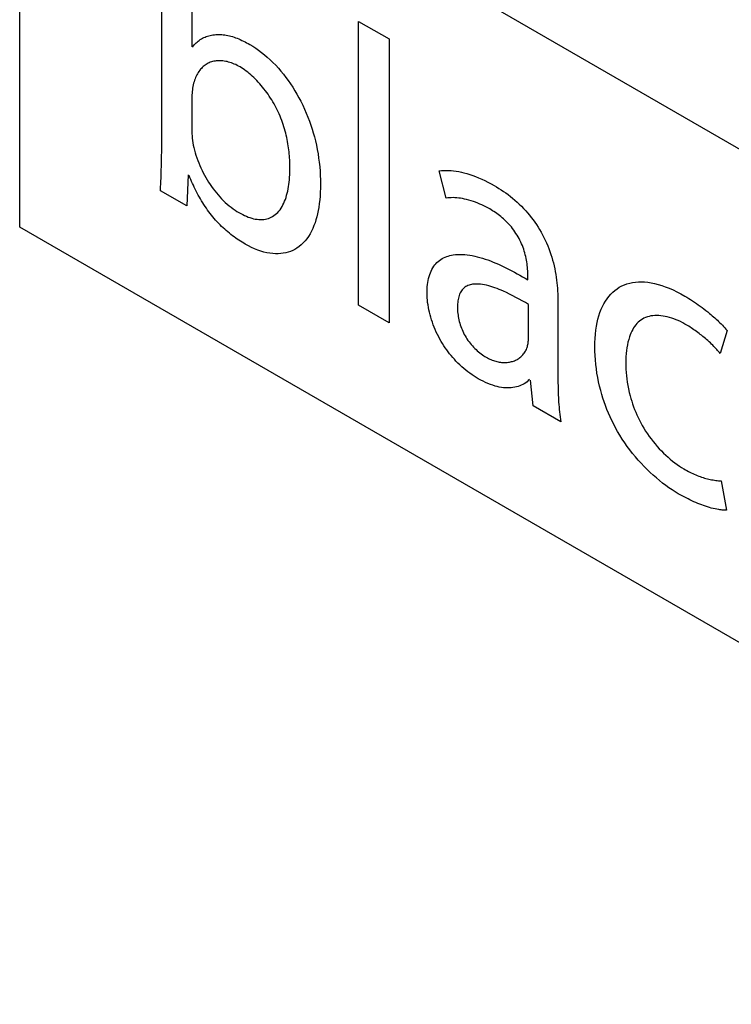
# Model space of a CAD drawing. Units: millimetres. Extents: x -17.1 to 18.4, y -24.5 to 24.5.
# Drawn here: x -4.7 to -2.5, y 6.7 to 9.8 of the extents above; entities that cross this region are included whole.
import ezdxf

# ---------------------------------------------------------------- set-up
doc = ezdxf.new("R2010")
doc.units = ezdxf.units.MM
doc.header["$LTSCALE"] = 16.335
doc.layers.add('CURVE', color=7, linetype='CONTINUOUS')

msp = doc.modelspace()

# ---------------------------------------------------------------- linework, layer by layer
at = {"layer": 'CURVE', "color": 253, "linetype": 'CONTINUOUS'}
for p, q in [((-4.6879, 9.133), (-4.6879, 12.1608)), ((8.4932, 3.0363), (-4.6879, 10.6469)), ((-4.1597, 10.0596), (-4.1597, 9.6869)), ((-3.6488, 8.8941), (-3.6488, 9.7647)), ((-3.6488, 9.7647), (-3.5553, 9.7107)), ((-3.5553, 9.7107), (-3.5553, 8.8401)), ((-4.1597, 9.5336), (-4.1597, 9.4269)), ((-3.3806, 9.2224), (-3.4018, 9.3058)), ((-4.1714, 9.294), (-4.1757, 9.1984)), ((-4.1757, 9.1984), (-4.2564, 9.2449)), ((8.4932, 1.5224), (-4.6879, 9.133)), ((-3.1299, 8.9722), (-3.1299, 8.9845)), ((-3.5553, 8.8401), (-3.6488, 8.8941)), ((-3.1278, 8.7931), (-3.1278, 8.8962)), ((-3.0376, 8.9053), (-3.0376, 8.6834)), ((-2.5186, 8.8166), (-2.5398, 8.7455)), ((-3.0376, 8.6834), (-3.0376, 8.6691)), ((-3.0376, 8.6691), (-3.0374, 8.6548)), ((-3.1139, 8.5852), (-3.1214, 8.6644)), ((-3.0291, 8.5363), (-3.1139, 8.5852)), ((-2.5366, 8.3549), (-2.5208, 8.2649))]:
    msp.add_line(p, q, dxfattribs=at)
for points in [[(-4.2542, 9.2922), (-4.2537, 9.3069), (-4.2533, 9.3216), (-4.2529, 9.3364), (-4.2526, 9.3512), (-4.2524, 9.366), (-4.2523, 9.3809), (-4.2522, 10.1131)], [(-4.1577, 9.6858), (-4.1552, 9.6892), (-4.1526, 9.6925), (-4.1498, 9.6956), (-4.1469, 9.6986), (-4.1439, 9.7014), (-4.1407, 9.704), (-4.1375, 9.7065), (-4.1341, 9.7088), (-4.1306, 9.711), (-4.1271, 9.713), (-4.1234, 9.7148), (-4.1196, 9.7165), (-4.1158, 9.7181), (-4.1118, 9.7194), (-4.1078, 9.7207), (-4.1037, 9.7217), (-4.0995, 9.7226), (-4.0952, 9.7233), (-4.0909, 9.7239), (-4.0865, 9.7243), (-4.0821, 9.7245), (-4.0776, 9.7246), (-4.073, 9.7245), (-4.0684, 9.7243), (-4.0638, 9.7239), (-4.0591, 9.7233), (-4.0544, 9.7226), (-4.0497, 9.7217), (-4.0449, 9.7206), (-4.0401, 9.7193), (-4.0354, 9.7179), (-4.0306, 9.7164), (-4.0258, 9.7147), (-4.021, 9.7128), (-4.0162, 9.7109), (-4.0114, 9.7087), (-4.0066, 9.7065), (-4.0017, 9.7041), (-3.9969, 9.7017), (-3.992, 9.6991), (-3.9872, 9.6964), (-3.9823, 9.6937)], [(-3.9823, 9.6937), (-3.9733, 9.6883), (-3.9643, 9.6824), (-3.9553, 9.6762), (-3.9464, 9.6695), (-3.9375, 9.6624), (-3.9287, 9.6549), (-3.9199, 9.647), (-3.9113, 9.6387), (-3.9029, 9.6301), (-3.8946, 9.6211), (-3.8867, 9.612), (-3.8791, 9.6026), (-3.8716, 9.593), (-3.8644, 9.5831), (-3.8573, 9.5729), (-3.8505, 9.5626), (-3.844, 9.552), (-3.8377, 9.5413), (-3.8317, 9.5305), (-3.8259, 9.5195), (-3.82, 9.5076), (-3.8144, 9.4955), (-3.8092, 9.4834), (-3.8042, 9.4712), (-3.7996, 9.459), (-3.7953, 9.4467), (-3.7914, 9.4345), (-3.7877, 9.4223), (-3.7843, 9.4102), (-3.7813, 9.3981), (-3.7782, 9.3848), (-3.7755, 9.3716), (-3.7732, 9.3585), (-3.7712, 9.3455), (-3.7696, 9.3327), (-3.7681, 9.319), (-3.767, 9.3054), (-3.7663, 9.292), (-3.7659, 9.2788), (-3.7658, 9.2657), (-3.7659, 9.2533), (-3.7663, 9.2411), (-3.767, 9.229), (-3.768, 9.2172), (-3.7693, 9.2056), (-3.771, 9.1942), (-3.7727, 9.1842), (-3.7747, 9.1745), (-3.777, 9.165), (-3.7796, 9.1558), (-3.7824, 9.1468), (-3.7856, 9.1381), (-3.7893, 9.1293), (-3.7933, 9.1209), (-3.7977, 9.1129), (-3.8024, 9.1052), (-3.8075, 9.098), (-3.8129, 9.0913), (-3.8186, 9.085), (-3.8247, 9.0791), (-3.8312, 9.0738), (-3.838, 9.0691), (-3.8443, 9.0653), (-3.8509, 9.0619), (-3.8578, 9.0591), (-3.8649, 9.0567), (-3.8722, 9.0547), (-3.8797, 9.0533), (-3.8875, 9.0523), (-3.8954, 9.0518), (-3.9035, 9.0518), (-3.9118, 9.0523), (-3.9208, 9.0533), (-3.9299, 9.0549), (-3.9391, 9.0571), (-3.9485, 9.0598), (-3.958, 9.0631), (-3.9675, 9.0668), (-3.977, 9.0711), (-3.9866, 9.0759), (-3.9962, 9.0812)], [(-4.0123, 9.6251), (-4.0167, 9.6275), (-4.0212, 9.6298), (-4.0256, 9.6319), (-4.03, 9.6339), (-4.0345, 9.6357), (-4.0389, 9.6373), (-4.0433, 9.6387), (-4.0477, 9.64), (-4.052, 9.6411), (-4.0563, 9.642), (-4.0606, 9.6427), (-4.0649, 9.6433), (-4.069, 9.6437), (-4.0732, 9.6439), (-4.0772, 9.6439), (-4.0812, 9.6437), (-4.0852, 9.6434), (-4.089, 9.6429), (-4.0928, 9.6422), (-4.0965, 9.6414), (-4.1, 9.6404), (-4.1036, 9.6391), (-4.107, 9.6377), (-4.1103, 9.6362), (-4.1135, 9.6344), (-4.1166, 9.6325), (-4.1196, 9.6305), (-4.1225, 9.6282), (-4.1253, 9.6258), (-4.128, 9.6233), (-4.1306, 9.6206), (-4.1331, 9.6178), (-4.1357, 9.6146), (-4.1382, 9.6113), (-4.1405, 9.6078), (-4.1427, 9.6042), (-4.1448, 9.6004), (-4.1467, 9.5965), (-4.1486, 9.5924), (-4.1503, 9.5882), (-4.1518, 9.5839), (-4.1533, 9.5794), (-4.1546, 9.5749), (-4.1557, 9.5701), (-4.1567, 9.5652), (-4.1576, 9.5602), (-4.1583, 9.5551), (-4.1589, 9.5499), (-4.1593, 9.5446), (-4.1596, 9.5392), (-4.1597, 9.5336)], [(-3.8593, 9.3161), (-3.8593, 9.3219), (-3.8594, 9.3277), (-3.8596, 9.3337), (-3.8599, 9.3397), (-3.8602, 9.3457), (-3.8607, 9.3518), (-3.8612, 9.358), (-3.8618, 9.3642), (-3.8625, 9.3705), (-3.8633, 9.3768), (-3.8643, 9.3832), (-3.8653, 9.3895), (-3.8664, 9.396), (-3.8676, 9.4024), (-3.869, 9.4089), (-3.8705, 9.4154), (-3.872, 9.4219), (-3.8738, 9.4284), (-3.8756, 9.4349), (-3.8776, 9.4414), (-3.8797, 9.448), (-3.8819, 9.4545), (-3.8843, 9.4611), (-3.8868, 9.4676), (-3.8894, 9.4741), (-3.8923, 9.4806), (-3.8952, 9.4871), (-3.8983, 9.4935), (-3.9014, 9.4996), (-3.9047, 9.5057), (-3.908, 9.5117), (-3.9115, 9.5177), (-3.9151, 9.5236), (-3.9188, 9.5294), (-3.9226, 9.5352), (-3.9265, 9.5409), (-3.9305, 9.5466), (-3.9346, 9.5521), (-3.9388, 9.5576), (-3.9431, 9.5629), (-3.9474, 9.5681), (-3.9518, 9.5732), (-3.9562, 9.5782), (-3.9608, 9.583), (-3.9653, 9.5877), (-3.9699, 9.5923), (-3.9746, 9.5966), (-3.9792, 9.6009), (-3.9839, 9.6049), (-3.9886, 9.6088), (-3.9934, 9.6124), (-3.9981, 9.6159), (-4.0028, 9.6192), (-4.0076, 9.6222), (-4.0123, 9.6251)], [(-4.1597, 9.4269), (-4.1596, 9.4202), (-4.1592, 9.4135), (-4.1586, 9.4066), (-4.1578, 9.3995), (-4.1568, 9.3924), (-4.1555, 9.3853), (-4.1539, 9.3775), (-4.152, 9.3698), (-4.1498, 9.3619), (-4.1474, 9.354), (-4.1448, 9.3462), (-4.1419, 9.3383), (-4.1389, 9.3304), (-4.1356, 9.3225), (-4.1323, 9.315), (-4.1288, 9.3076), (-4.1251, 9.3002), (-4.1212, 9.2928), (-4.1172, 9.2856), (-4.1131, 9.2785), (-4.1087, 9.2714), (-4.1042, 9.2645), (-4.0996, 9.2577), (-4.0948, 9.2511), (-4.0898, 9.2446), (-4.0848, 9.2383), (-4.0796, 9.2322), (-4.0743, 9.2263), (-4.0689, 9.2206), (-4.0635, 9.2151), (-4.0577, 9.2095), (-4.0518, 9.2043), (-4.0458, 9.1993), (-4.0398, 9.1945), (-4.0338, 9.19), (-4.0277, 9.1858), (-4.0216, 9.1818), (-4.0155, 9.1781), (-4.0098, 9.1749), (-4.0042, 9.1719), (-3.9985, 9.1692), (-3.9929, 9.1667), (-3.9873, 9.1645), (-3.9818, 9.1626), (-3.9763, 9.1609), (-3.9708, 9.1594), (-3.9654, 9.1583), (-3.9602, 9.1575), (-3.955, 9.1569), (-3.9498, 9.1567), (-3.9447, 9.1568), (-3.9396, 9.1572), (-3.9347, 9.158), (-3.93, 9.1591), (-3.9253, 9.1605), (-3.9208, 9.1622), (-3.9165, 9.1641), (-3.9123, 9.1664), (-3.9083, 9.169), (-3.9044, 9.1718), (-3.9007, 9.1749), (-3.8968, 9.1786), (-3.8932, 9.1827), (-3.8897, 9.1871), (-3.8864, 9.1918), (-3.8834, 9.1967), (-3.8806, 9.2019), (-3.8779, 9.2073), (-3.8755, 9.2129), (-3.8733, 9.2188), (-3.8712, 9.2249), (-3.8693, 9.2312), (-3.8676, 9.2376), (-3.8661, 9.2442), (-3.8648, 9.2509), (-3.8636, 9.2578), (-3.8625, 9.2648), (-3.8616, 9.2719), (-3.8609, 9.2791), (-3.8603, 9.2864), (-3.8599, 9.2938), (-3.8595, 9.3012), (-3.8594, 9.3086), (-3.8593, 9.3161)], [(-3.4018, 9.3058), (-3.3948, 9.3068), (-3.3876, 9.3074), (-3.3802, 9.3076), (-3.3727, 9.3075), (-3.3651, 9.3071), (-3.3574, 9.3063), (-3.3496, 9.3052), (-3.3417, 9.3038), (-3.3337, 9.3021), (-3.3257, 9.3002), (-3.3168, 9.2977), (-3.3078, 9.2949), (-3.2988, 9.2919), (-3.2898, 9.2885), (-3.2807, 9.2848), (-3.2712, 9.2807), (-3.2617, 9.2763), (-3.2522, 9.2715), (-3.2426, 9.2664), (-3.233, 9.261), (-3.2259, 9.2569), (-3.2188, 9.2525), (-3.2117, 9.248), (-3.2046, 9.2433), (-3.1975, 9.2383), (-3.1904, 9.2332), (-3.1834, 9.2279), (-3.1764, 9.2223), (-3.1695, 9.2165), (-3.1627, 9.2105), (-3.1559, 9.2042), (-3.1492, 9.1977), (-3.1427, 9.1909), (-3.1362, 9.1839), (-3.1304, 9.1773), (-3.1247, 9.1705), (-3.1192, 9.1634), (-3.1137, 9.1562), (-3.1084, 9.1488), (-3.1033, 9.1413), (-3.0983, 9.1336), (-3.0936, 9.1259), (-3.089, 9.118), (-3.0845, 9.11), (-3.0804, 9.1019), (-3.0764, 9.0938), (-3.0724, 9.0851), (-3.0687, 9.0764), (-3.0653, 9.0677), (-3.0621, 9.0589), (-3.0591, 9.0501), (-3.0564, 9.0413), (-3.0538, 9.0325), (-3.0515, 9.0237), (-3.0494, 9.0149), (-3.0475, 9.0061), (-3.0458, 8.9973), (-3.0443, 8.9886), (-3.0429, 8.9799), (-3.0417, 8.9713), (-3.0407, 8.9628), (-3.0398, 8.9543), (-3.0391, 8.9459), (-3.0386, 8.9376), (-3.0381, 8.9293), (-3.0378, 8.9212), (-3.0377, 8.9132), (-3.0376, 8.9053)], [(-4.2564, 9.2449), (-4.2558, 9.2558), (-4.2553, 9.2667), (-4.2542, 9.2922)], [(-3.9962, 9.0812), (-4.0011, 9.0841), (-4.006, 9.087), (-4.0109, 9.0901), (-4.0158, 9.0933), (-4.0207, 9.0966), (-4.0256, 9.1), (-4.0304, 9.1036), (-4.0353, 9.1072), (-4.0402, 9.111), (-4.045, 9.1149), (-4.0498, 9.1188), (-4.0546, 9.123), (-4.0594, 9.1272), (-4.0641, 9.1315), (-4.0688, 9.1359), (-4.0734, 9.1405), (-4.078, 9.1452), (-4.0825, 9.15), (-4.087, 9.1549), (-4.0914, 9.1599), (-4.0957, 9.1651), (-4.0998, 9.1701), (-4.1039, 9.1753), (-4.1079, 9.1806), (-4.1118, 9.186), (-4.1156, 9.1915), (-4.1194, 9.197), (-4.1231, 9.2026), (-4.1267, 9.2083), (-4.1302, 9.2141), (-4.1337, 9.2199), (-4.137, 9.2258), (-4.1403, 9.2317), (-4.1435, 9.2376), (-4.1466, 9.2436), (-4.1497, 9.2497), (-4.1526, 9.2557), (-4.1554, 9.2618), (-4.1582, 9.2678), (-4.1608, 9.2739), (-4.1634, 9.28), (-4.1658, 9.2861), (-4.1682, 9.2922)], [(-3.1299, 8.9845), (-3.13, 8.9896), (-3.1301, 8.9947), (-3.1303, 8.9998), (-3.1307, 9.0051), (-3.1311, 9.0104), (-3.1316, 9.0158), (-3.1323, 9.0212), (-3.1331, 9.0267), (-3.134, 9.0322), (-3.135, 9.0377), (-3.1362, 9.0433), (-3.1375, 9.0489), (-3.139, 9.0545), (-3.1407, 9.0601), (-3.1425, 9.0657), (-3.1444, 9.0713), (-3.1466, 9.0769), (-3.1489, 9.0825), (-3.1514, 9.0879), (-3.154, 9.0934), (-3.1569, 9.0988), (-3.1598, 9.1041), (-3.1629, 9.1093), (-3.1662, 9.1145), (-3.1696, 9.1195), (-3.173, 9.1245), (-3.1766, 9.1293), (-3.1803, 9.134), (-3.1841, 9.1385), (-3.188, 9.1429), (-3.1919, 9.1471), (-3.1959, 9.1511), (-3.1999, 9.155), (-3.204, 9.1587), (-3.2082, 9.1624), (-3.2124, 9.1658), (-3.2166, 9.1692), (-3.2208, 9.1724), (-3.2251, 9.1755), (-3.2294, 9.1784), (-3.2337, 9.1813), (-3.238, 9.184), (-3.2423, 9.1866), (-3.2466, 9.1892), (-3.2527, 9.1926), (-3.2588, 9.1958), (-3.2648, 9.1988), (-3.2708, 9.2017), (-3.2767, 9.2044), (-3.2827, 9.2069), (-3.2898, 9.2097), (-3.2969, 9.2122), (-3.304, 9.2145), (-3.311, 9.2166), (-3.318, 9.2184), (-3.324, 9.2198), (-3.33, 9.221), (-3.3359, 9.222), (-3.3417, 9.2228), (-3.3475, 9.2234), (-3.3532, 9.2238), (-3.3589, 9.224), (-3.3645, 9.2239), (-3.3699, 9.2236), (-3.3753, 9.2231), (-3.3806, 9.2224)], [(-3.4388, 8.9298), (-3.4387, 8.9368), (-3.4384, 8.9437), (-3.438, 8.9504), (-3.4373, 8.9571), (-3.4364, 8.9636), (-3.4352, 8.9699), (-3.4339, 8.9761), (-3.4324, 8.9821), (-3.4306, 8.9879), (-3.4287, 8.9935), (-3.4265, 8.9988), (-3.424, 9.0039), (-3.4214, 9.0087), (-3.4185, 9.0133), (-3.4154, 9.0175), (-3.412, 9.0214), (-3.4085, 9.0251), (-3.4048, 9.0285), (-3.4008, 9.0316), (-3.3967, 9.0344), (-3.3924, 9.037), (-3.388, 9.0393), (-3.3834, 9.0414), (-3.3787, 9.0432), (-3.3739, 9.0448), (-3.369, 9.0462), (-3.364, 9.0473), (-3.3588, 9.0482), (-3.3519, 9.0492), (-3.3449, 9.0497), (-3.3377, 9.05), (-3.3304, 9.0498), (-3.323, 9.0494), (-3.3155, 9.0486), (-3.308, 9.0476), (-3.3003, 9.0462), (-3.2925, 9.0446), (-3.2847, 9.0427), (-3.2768, 9.0406), (-3.2689, 9.0382), (-3.2609, 9.0356), (-3.2528, 9.0328), (-3.2447, 9.0297), (-3.2366, 9.0265), (-3.2284, 9.0231), (-3.2202, 9.0195), (-3.212, 9.0158), (-3.2037, 9.0119), (-3.1955, 9.0079), (-3.1872, 9.0037), (-3.179, 8.9994), (-3.1707, 8.9951), (-3.1625, 8.9906), (-3.1543, 8.9861), (-3.1462, 8.9815), (-3.138, 8.9768), (-3.1299, 8.9722)], [(-3.1278, 8.8962), (-3.1374, 8.9019), (-3.1471, 8.9075), (-3.1567, 8.9129), (-3.1664, 8.9181), (-3.176, 8.9232), (-3.1856, 8.928), (-3.1952, 8.9326), (-3.2048, 8.937), (-3.2113, 8.9399), (-3.2178, 8.9426), (-3.2243, 8.9452), (-3.2308, 8.9476), (-3.2372, 8.9498), (-3.2436, 8.9518), (-3.2499, 8.9536), (-3.2563, 8.9552), (-3.2625, 8.9566), (-3.2688, 8.9576), (-3.2749, 8.9584), (-3.2791, 8.9588), (-3.2832, 8.959), (-3.2873, 8.9591), (-3.2913, 8.959), (-3.2952, 8.9587), (-3.2991, 8.9583), (-3.3029, 8.9576), (-3.3065, 8.9568), (-3.3101, 8.9557), (-3.3135, 8.9544), (-3.3168, 8.9528), (-3.32, 8.9511), (-3.323, 8.949), (-3.3259, 8.9467), (-3.3285, 8.9442), (-3.3309, 8.9414), (-3.3332, 8.9384), (-3.3353, 8.9352), (-3.3372, 8.9317), (-3.3389, 8.928), (-3.3404, 8.9242), (-3.3416, 8.9202), (-3.3427, 8.916), (-3.3436, 8.9117), (-3.3443, 8.9073), (-3.3448, 8.9027), (-3.3452, 8.8979), (-3.3455, 8.8931), (-3.3455, 8.8882), (-3.3455, 8.8835), (-3.3453, 8.8787), (-3.345, 8.8739), (-3.3445, 8.869), (-3.3439, 8.864), (-3.3432, 8.859), (-3.3422, 8.854), (-3.3412, 8.8489), (-3.3399, 8.8437), (-3.3385, 8.8385), (-3.337, 8.8337), (-3.3353, 8.8288), (-3.3335, 8.8239), (-3.3315, 8.8191), (-3.3294, 8.8142), (-3.3271, 8.8094), (-3.3247, 8.8047), (-3.3221, 8.8), (-3.3194, 8.7954), (-3.3164, 8.7907), (-3.3133, 8.7862), (-3.3101, 8.7818), (-3.3067, 8.7775), (-3.3032, 8.7733), (-3.2997, 8.7692), (-3.296, 8.7653), (-3.2923, 8.7615), (-3.2885, 8.7578), (-3.2847, 8.7543), (-3.2808, 8.751), (-3.2769, 8.7478), (-3.273, 8.7447), (-3.2691, 8.7419), (-3.2651, 8.7392), (-3.2612, 8.7367), (-3.2574, 8.7343)], [(-2.6686, 8.3159), (-2.6781, 8.3216), (-2.6877, 8.3277), (-2.6973, 8.3342), (-2.707, 8.3411), (-2.7166, 8.3484), (-2.7262, 8.3561), (-2.7358, 8.3641), (-2.7454, 8.3725), (-2.7548, 8.3812), (-2.7641, 8.3902), (-2.7734, 8.3995), (-2.7824, 8.4091), (-2.7914, 8.419), (-2.8001, 8.4291), (-2.8086, 8.4395), (-2.817, 8.4502), (-2.825, 8.4611), (-2.8329, 8.4722), (-2.8404, 8.4835), (-2.8476, 8.495), (-2.8546, 8.5066), (-2.8607, 8.5177), (-2.8666, 8.5289), (-2.8721, 8.5402), (-2.8774, 8.5515), (-2.8824, 8.563), (-2.8871, 8.5745), (-2.8915, 8.586), (-2.8956, 8.5975), (-2.8994, 8.6091), (-2.9029, 8.6206), (-2.9062, 8.632), (-2.9096, 8.6456), (-2.9127, 8.659), (-2.9154, 8.6723), (-2.9178, 8.6855), (-2.9197, 8.6986), (-2.9214, 8.7125), (-2.9227, 8.7263), (-2.9236, 8.7398), (-2.9242, 8.7532), (-2.9243, 8.7664), (-2.9241, 8.7795), (-2.9236, 8.7924), (-2.9226, 8.8051), (-2.9212, 8.8175), (-2.9194, 8.8295), (-2.9173, 8.8406), (-2.9148, 8.8513), (-2.9119, 8.8617), (-2.9086, 8.8718), (-2.9048, 8.8814), (-2.9009, 8.8902), (-2.8966, 8.8986), (-2.8919, 8.9065), (-2.8869, 8.914), (-2.8815, 8.9211), (-2.8757, 8.9277), (-2.8696, 8.9339), (-2.8632, 8.9395), (-2.8564, 8.9446), (-2.8493, 8.9491), (-2.8418, 8.9532), (-2.8339, 8.9566), (-2.8258, 8.9596), (-2.8174, 8.9619), (-2.8087, 8.9637), (-2.7998, 8.9649), (-2.7907, 8.9656), (-2.7814, 8.9657), (-2.7719, 8.9654), (-2.7623, 8.9644), (-2.7517, 8.9628), (-2.7411, 8.9607), (-2.7303, 8.9579), (-2.7194, 8.9546), (-2.7084, 8.9508), (-2.6965, 8.9462), (-2.6845, 8.941), (-2.6725, 8.9352), (-2.6604, 8.929), (-2.6483, 8.9222)], [(-3.1246, 8.6663), (-3.1283, 8.6626), (-3.1323, 8.6592), (-3.1364, 8.6561), (-3.1408, 8.6533), (-3.1453, 8.6507), (-3.15, 8.6485), (-3.1548, 8.6465), (-3.1598, 8.6448), (-3.1649, 8.6433), (-3.1701, 8.6422), (-3.1754, 8.6413), (-3.1809, 8.6407), (-3.1864, 8.6403), (-3.1925, 8.6403), (-3.1986, 8.6405), (-3.2048, 8.6411), (-3.211, 8.6419), (-3.2174, 8.6431), (-3.2238, 8.6445), (-3.2303, 8.6462), (-3.2375, 8.6484), (-3.2448, 8.651), (-3.2521, 8.6539), (-3.2594, 8.6571), (-3.2668, 8.6606), (-3.2743, 8.6645), (-3.2817, 8.6687), (-3.2881, 8.6724), (-3.2945, 8.6765), (-3.3008, 8.6807), (-3.3072, 8.6852), (-3.3135, 8.6898), (-3.3197, 8.6948), (-3.3259, 8.6999), (-3.3321, 8.7053), (-3.3382, 8.7109), (-3.3442, 8.7167), (-3.3501, 8.7227), (-3.3551, 8.7281), (-3.36, 8.7336), (-3.3649, 8.7393), (-3.3696, 8.7451), (-3.3742, 8.7511), (-3.3787, 8.7572), (-3.3831, 8.7634), (-3.3874, 8.7698), (-3.3915, 8.7763), (-3.3955, 8.7829), (-3.3993, 8.7896), (-3.4032, 8.7969), (-3.4069, 8.8042), (-3.4104, 8.8117), (-3.4137, 8.8192), (-3.4169, 8.8267), (-3.4198, 8.8343), (-3.4226, 8.842), (-3.4251, 8.8496), (-3.4274, 8.8573), (-3.4296, 8.8649), (-3.4315, 8.8724), (-3.4332, 8.88), (-3.4347, 8.8874), (-3.4359, 8.8948), (-3.437, 8.9021), (-3.4378, 8.9092), (-3.4384, 8.9162), (-3.4387, 8.9231), (-3.4388, 8.9298)], [(-2.6483, 8.9222), (-2.6425, 8.9187), (-2.6366, 8.9151), (-2.6307, 8.9114), (-2.6248, 8.9076), (-2.6189, 8.9037), (-2.6131, 8.8997), (-2.6072, 8.8955), (-2.6014, 8.8913), (-2.5955, 8.8869), (-2.5897, 8.8825), (-2.5839, 8.8779), (-2.5781, 8.8733), (-2.5723, 8.8685), (-2.5684, 8.8652), (-2.5644, 8.8618), (-2.5605, 8.8584), (-2.5565, 8.8549), (-2.5526, 8.8514), (-2.5487, 8.8478), (-2.5449, 8.8441), (-2.541, 8.8404), (-2.5372, 8.8366), (-2.5334, 8.8328), (-2.5297, 8.8288), (-2.5259, 8.8248), (-2.5223, 8.8208), (-2.5186, 8.8166)], [(-2.6483, 8.8364), (-2.655, 8.8401), (-2.6617, 8.8436), (-2.6685, 8.8467), (-2.6753, 8.8496), (-2.682, 8.8523), (-2.6888, 8.8546), (-2.6955, 8.8566), (-2.7021, 8.8584), (-2.7087, 8.8598), (-2.7153, 8.8609), (-2.7217, 8.8617), (-2.7281, 8.8622), (-2.7344, 8.8624), (-2.7405, 8.8623), (-2.7465, 8.8618), (-2.7523, 8.861), (-2.758, 8.8598), (-2.7634, 8.8583), (-2.7687, 8.8564), (-2.7738, 8.8541), (-2.7787, 8.8515), (-2.7833, 8.8486), (-2.7875, 8.8453), (-2.7916, 8.8418), (-2.7953, 8.8379), (-2.7989, 8.8337), (-2.8023, 8.8292), (-2.8054, 8.8245), (-2.8083, 8.8195), (-2.8111, 8.8142), (-2.8136, 8.8088), (-2.8159, 8.8031), (-2.818, 8.7973), (-2.8206, 8.7893), (-2.8228, 8.7811), (-2.8247, 8.7725), (-2.8263, 8.7638), (-2.8276, 8.7548), (-2.8286, 8.7456), (-2.8293, 8.7361), (-2.8297, 8.7265), (-2.8298, 8.7167), (-2.8297, 8.7072), (-2.8293, 8.6976), (-2.8287, 8.6878), (-2.8278, 8.6779), (-2.8266, 8.6678), (-2.8251, 8.6577), (-2.8234, 8.6475), (-2.8213, 8.6372), (-2.819, 8.6268), (-2.8163, 8.6163), (-2.8139, 8.608), (-2.8114, 8.5996), (-2.8086, 8.5912), (-2.8056, 8.5828), (-2.8024, 8.5744), (-2.799, 8.566), (-2.7954, 8.5576), (-2.7916, 8.5493), (-2.7876, 8.5411), (-2.7833, 8.5329), (-2.7789, 8.5249), (-2.7739, 8.5164), (-2.7686, 8.508), (-2.7632, 8.4998), (-2.7575, 8.4917), (-2.7517, 8.4838), (-2.7457, 8.476), (-2.7395, 8.4685), (-2.7332, 8.4611), (-2.7267, 8.4539), (-2.7202, 8.4469), (-2.7135, 8.4402), (-2.7068, 8.4337), (-2.6999, 8.4275), (-2.6931, 8.4215), (-2.6862, 8.4158), (-2.6792, 8.4104), (-2.6723, 8.4053), (-2.6653, 8.4005), (-2.6584, 8.396), (-2.6515, 8.3918)], [(-2.5398, 8.7455), (-2.5425, 8.7487), (-2.5452, 8.7519), (-2.5479, 8.7551), (-2.5507, 8.7582), (-2.5534, 8.7613), (-2.5562, 8.7643), (-2.5591, 8.7672), (-2.5627, 8.771), (-2.5665, 8.7747), (-2.5702, 8.7783), (-2.574, 8.7819), (-2.5778, 8.7853), (-2.5816, 8.7887), (-2.5854, 8.7921), (-2.5893, 8.7953), (-2.5931, 8.7985), (-2.597, 8.8017), (-2.601, 8.8047), (-2.6049, 8.8077), (-2.6088, 8.8106), (-2.6127, 8.8135), (-2.6167, 8.8163), (-2.6207, 8.819), (-2.6246, 8.8217), (-2.6286, 8.8243), (-2.6325, 8.8268), (-2.6365, 8.8293), (-2.6404, 8.8317), (-2.6444, 8.8341), (-2.6483, 8.8364)], [(-3.2574, 8.7343), (-3.2537, 8.7323), (-3.2501, 8.7305), (-3.2465, 8.7287), (-3.2428, 8.7271), (-3.2392, 8.7256), (-3.2355, 8.7243), (-3.2319, 8.7231), (-3.2282, 8.722), (-3.2246, 8.7211), (-3.2209, 8.7203), (-3.2173, 8.7196), (-3.2137, 8.7191), (-3.2102, 8.7187), (-3.2066, 8.7184), (-3.2031, 8.7183), (-3.1996, 8.7183), (-3.1962, 8.7184), (-3.1928, 8.7186), (-3.1894, 8.719), (-3.1861, 8.7195), (-3.1828, 8.7201), (-3.1796, 8.7209), (-3.1765, 8.7217), (-3.1734, 8.7228), (-3.1704, 8.7239), (-3.1675, 8.7251), (-3.1646, 8.7265), (-3.1618, 8.728), (-3.1591, 8.7297), (-3.1565, 8.7314), (-3.154, 8.7333), (-3.1515, 8.7353), (-3.1492, 8.7374), (-3.147, 8.7396), (-3.1448, 8.742), (-3.1428, 8.7445), (-3.1409, 8.7471), (-3.1391, 8.7498), (-3.1374, 8.7527), (-3.1359, 8.7556), (-3.1344, 8.7587), (-3.1331, 8.7619), (-3.1321, 8.7647), (-3.1312, 8.7675), (-3.1304, 8.7705), (-3.1297, 8.7735), (-3.1291, 8.7766), (-3.1286, 8.7797), (-3.1283, 8.783), (-3.128, 8.7863), (-3.1278, 8.7897), (-3.1278, 8.7931)], [(-3.0374, 8.6548), (-3.0373, 8.6475), (-3.0372, 8.6403), (-3.037, 8.6331), (-3.0367, 8.6258), (-3.0364, 8.6185), (-3.0361, 8.6112), (-3.0357, 8.6038), (-3.0353, 8.5964), (-3.0347, 8.589), (-3.0342, 8.5816), (-3.0335, 8.5741), (-3.0328, 8.5666), (-3.032, 8.5591), (-3.0311, 8.5515), (-3.0301, 8.5439), (-3.0291, 8.5363)], [(-2.6515, 8.3918), (-2.6469, 8.3892), (-2.6423, 8.3867), (-2.6377, 8.3842), (-2.6332, 8.3819), (-2.6286, 8.3796), (-2.624, 8.3774), (-2.6194, 8.3754), (-2.6149, 8.3734), (-2.6104, 8.3716), (-2.6059, 8.3698), (-2.6015, 8.3682), (-2.597, 8.3667), (-2.5926, 8.3653), (-2.5881, 8.3639), (-2.5837, 8.3627), (-2.5794, 8.3616), (-2.575, 8.3605), (-2.5706, 8.3596), (-2.5663, 8.3587), (-2.562, 8.3579), (-2.5577, 8.3573), (-2.5535, 8.3566), (-2.5492, 8.3561), (-2.545, 8.3556), (-2.5408, 8.3552), (-2.5366, 8.3549)], [(-2.5208, 8.2649), (-2.5241, 8.2649), (-2.5274, 8.265), (-2.5307, 8.2652), (-2.5341, 8.2655), (-2.5375, 8.2659), (-2.541, 8.2664), (-2.5444, 8.267), (-2.5501, 8.268), (-2.5558, 8.2692), (-2.5616, 8.2705), (-2.5674, 8.272), (-2.5732, 8.2736), (-2.579, 8.2754), (-2.5849, 8.2773), (-2.5908, 8.2793), (-2.5967, 8.2814), (-2.6027, 8.2837), (-2.6086, 8.2861), (-2.6146, 8.2886), (-2.6206, 8.2912), (-2.6266, 8.2939), (-2.6326, 8.2968), (-2.6386, 8.2997), (-2.6446, 8.3028), (-2.6506, 8.3059), (-2.6566, 8.3092), (-2.6626, 8.3125), (-2.6686, 8.3159)]]:
    msp.add_lwpolyline(points, dxfattribs=at)

doc.saveas('drawing.dxf')
